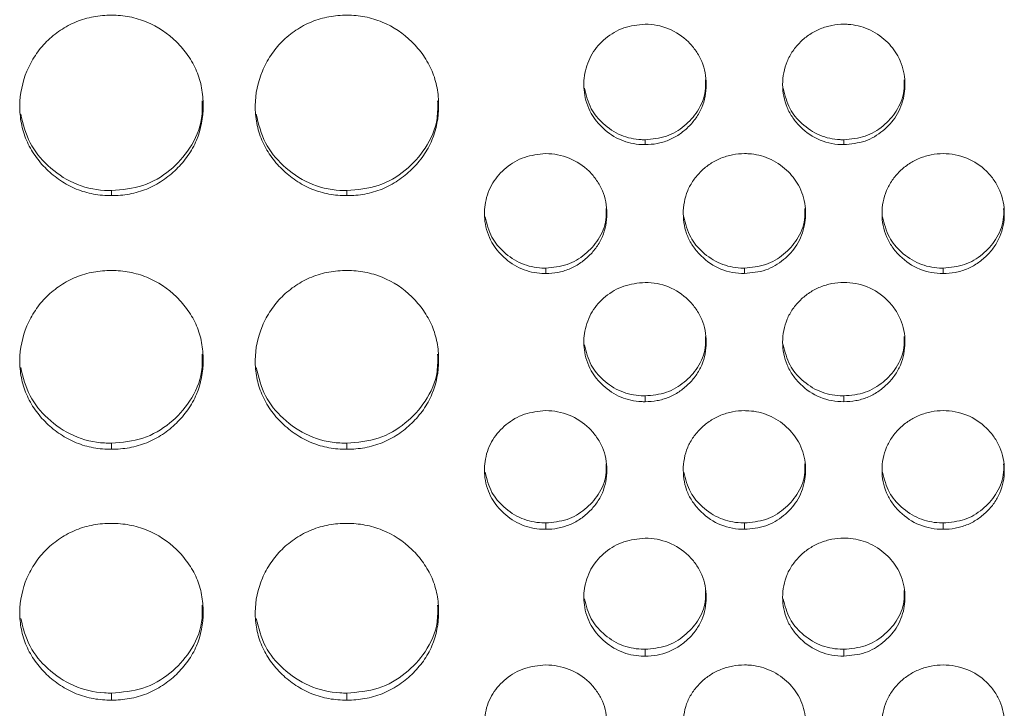
# Model space of a CAD drawing. Units: millimetres. Extents: x 3328 to 3625, y 1837 to 2053.
# Drawn here: x 3488 to 3491, y 1959 to 1961 of the extents above; entities that cross this region are included whole.
import ezdxf

# ---------------------------------------------------------------- set-up
doc = ezdxf.new("R2010")
doc.units = ezdxf.units.MM
doc.layers.add('Греерс', color=7, linetype='Continuous', lineweight=15)

# ---------------------------------------------------------------- blocks, each defined once
blk = doc.blocks.new('ЗВ-150В_спереди')
at = {"layer": 'Греерс', "color": 7, "linetype": 'Continuous', "lineweight": 15}
for p, q in [((448.7, 116.788), (448.7, 116.63)), ((455.2, 116.788), (455.2, 116.63)), ((431.25, 115.127), (431.25, 114.962)), ((438.95, 115.127), (438.95, 114.962)), ((445.45, 112.591), (445.45, 112.416)), ((451.95, 112.591), (451.95, 112.416)), ((458.45, 112.591), (458.45, 112.416)), ((448.7, 108.414), (448.7, 108.222)), ((455.2, 108.414), (455.2, 108.222)), ((431.25, 106.866), (431.25, 106.668)), ((438.95, 106.866), (438.95, 106.668)), ((445.45, 104.259), (445.45, 104.051)), ((451.95, 104.259), (451.95, 104.051)), ((458.45, 104.259), (458.45, 104.051)), ((448.7, 100.128), (448.7, 99.903)), ((455.2, 100.128), (455.2, 99.903)), ((431.25, 98.694), (431.25, 98.463)), ((438.95, 98.694), (438.95, 98.463))]:
    blk.add_line(p, q, dxfattribs=at)
for points, knots in [([(431.25, 120.862), (431.051, 120.861), (430.856, 120.844), (430.471, 120.774), (430.28, 120.719), (429.916, 120.57), (429.744, 120.477), (429.42, 120.26), (429.266, 120.134), (428.991, 119.858), (428.868, 119.708), (428.651, 119.383), (428.559, 119.211), (428.335, 118.677), (428.254, 118.289), (428.248, 117.713), (428.265, 117.518), (428.339, 117.138), (428.394, 116.954), (428.544, 116.599), (428.641, 116.427), (428.862, 116.109), (428.988, 115.961), (429.268, 115.687), (429.42, 115.563), (429.743, 115.346), (429.917, 115.252), (430.281, 115.102), (430.469, 115.048), (430.854, 114.978), (431.052, 114.961), (431.25, 114.962)], [0, 0, 0, 0, 0.0625, 0.0625, 0.125, 0.125, 0.1875, 0.1875, 0.25, 0.25, 0.3125, 0.3125, 0.375, 0.375, 0.5, 0.5, 0.5625, 0.5625, 0.625, 0.625, 0.6875, 0.6875, 0.75, 0.75, 0.8125, 0.8125, 0.875, 0.875, 0.9375, 0.9375, 1, 1, 1, 1]), ([(431.25, 114.962), (431.449, 114.961), (431.644, 114.978), (432.029, 115.048), (432.221, 115.103), (432.585, 115.252), (432.756, 115.345), (433.08, 115.562), (433.233, 115.688), (433.511, 115.961), (433.638, 116.108), (433.861, 116.428), (433.956, 116.598), (434.178, 117.129), (434.249, 117.519), (434.25, 118.098), (434.233, 118.293), (434.162, 118.672), (434.108, 118.856), (433.958, 119.211), (433.861, 119.384), (433.64, 119.704), (433.515, 119.853), (433.096, 120.269), (432.769, 120.489), (432.22, 120.713), (432.032, 120.769), (431.647, 120.843), (431.448, 120.862), (431.25, 120.862)], [0, 0, 0, 0, 0.0625, 0.0625, 0.125, 0.125, 0.1875, 0.1875, 0.25, 0.25, 0.3125, 0.3125, 0.375, 0.375, 0.5, 0.5, 0.5625, 0.5625, 0.625, 0.625, 0.6875, 0.6875, 0.75, 0.75, 0.875, 0.875, 0.9375, 0.9375, 1, 1, 1, 1]), ([(438.95, 120.862), (438.751, 120.861), (438.556, 120.844), (438.171, 120.774), (437.98, 120.719), (437.616, 120.57), (437.444, 120.477), (437.12, 120.26), (436.966, 120.134), (436.691, 119.858), (436.568, 119.708), (436.351, 119.383), (436.259, 119.211), (436.035, 118.677), (435.954, 118.289), (435.948, 117.713), (435.965, 117.518), (436.039, 117.138), (436.094, 116.954), (436.244, 116.599), (436.341, 116.427), (436.562, 116.109), (436.688, 115.961), (436.968, 115.687), (437.12, 115.563), (437.443, 115.346), (437.617, 115.252), (437.981, 115.102), (438.169, 115.048), (438.554, 114.978), (438.752, 114.961), (438.95, 114.962)], [0, 0, 0, 0, 0.0625, 0.0625, 0.125, 0.125, 0.1875, 0.1875, 0.25, 0.25, 0.3125, 0.3125, 0.375, 0.375, 0.5, 0.5, 0.5625, 0.5625, 0.625, 0.625, 0.6875, 0.6875, 0.75, 0.75, 0.8125, 0.8125, 0.875, 0.875, 0.9375, 0.9375, 1, 1, 1, 1]), ([(438.95, 114.962), (439.149, 114.961), (439.344, 114.978), (439.729, 115.048), (439.921, 115.103), (440.285, 115.252), (440.456, 115.345), (440.78, 115.562), (440.933, 115.688), (441.211, 115.961), (441.338, 116.108), (441.561, 116.428), (441.656, 116.598), (441.878, 117.129), (441.949, 117.519), (441.95, 118.098), (441.933, 118.293), (441.862, 118.672), (441.808, 118.856), (441.658, 119.211), (441.561, 119.384), (441.34, 119.704), (441.215, 119.853), (440.796, 120.269), (440.469, 120.489), (439.92, 120.713), (439.732, 120.769), (439.347, 120.843), (439.148, 120.862), (438.95, 120.862)], [0, 0, 0, 0, 0.0625, 0.0625, 0.125, 0.125, 0.1875, 0.1875, 0.25, 0.25, 0.3125, 0.3125, 0.375, 0.375, 0.5, 0.5, 0.5625, 0.5625, 0.625, 0.625, 0.6875, 0.6875, 0.75, 0.75, 0.875, 0.875, 0.9375, 0.9375, 1, 1, 1, 1]), ([(448.7, 120.566), (448.464, 120.542), (447.996, 120.494), (447.391, 120.131), (446.935, 119.615), (446.698, 118.987), (446.682, 118.303), (446.886, 117.662), (447.324, 117.123), (447.889, 116.744), (448.392, 116.634), (448.659, 116.63), (448.7, 116.63)], [0, 0, 0, 0, 0.112349, 0.22268, 0.329395, 0.440392, 0.541176, 0.658835, 0.759509, 0.872258, 0.980492, 1, 1, 1, 1]), ([(448.7, 116.63), (448.832, 116.63), (448.963, 116.641), (449.219, 116.688), (449.346, 116.724), (449.589, 116.824), (449.704, 116.886), (449.919, 117.031), (450.022, 117.115), (450.207, 117.297), (450.292, 117.395), (450.441, 117.608), (450.504, 117.723), (450.652, 118.077), (450.699, 118.337), (450.7, 118.723), (450.688, 118.853), (450.641, 119.106), (450.605, 119.229), (450.505, 119.466), (450.44, 119.581), (450.293, 119.794), (450.21, 119.894), (449.931, 120.17), (449.713, 120.317), (449.224, 120.517), (448.965, 120.565), (448.7, 120.566)], [0, 0, 0, 0, 0.0625, 0.0625, 0.125, 0.125, 0.1875, 0.1875, 0.25, 0.25, 0.3125, 0.3125, 0.375, 0.375, 0.5, 0.5, 0.5625, 0.5625, 0.625, 0.625, 0.6875, 0.6875, 0.75, 0.75, 0.875, 0.875, 1, 1, 1, 1]), ([(455.2, 120.566), (455.067, 120.565), (454.937, 120.552), (454.681, 120.502), (454.554, 120.464), (454.311, 120.365), (454.196, 120.304), (453.979, 120.161), (453.876, 120.077), (453.69, 119.895), (453.607, 119.796), (453.459, 119.583), (453.395, 119.468), (453.246, 119.113), (453.199, 118.852), (453.2, 118.466), (453.212, 118.336), (453.259, 118.083), (453.295, 117.961), (453.396, 117.725), (453.46, 117.61), (453.608, 117.397), (453.692, 117.298), (453.971, 117.023), (454.187, 116.875), (454.676, 116.673), (454.935, 116.63), (455.2, 116.63)], [0, 0, 0, 0, 0.0625, 0.0625, 0.125, 0.125, 0.1875, 0.1875, 0.25, 0.25, 0.3125, 0.3125, 0.375, 0.375, 0.5, 0.5, 0.5625, 0.5625, 0.625, 0.625, 0.6875, 0.6875, 0.75, 0.75, 0.875, 0.875, 1, 1, 1, 1]), ([(455.2, 116.63), (455.438, 116.651), (455.903, 116.692), (456.495, 117.057), (456.956, 117.56), (457.198, 118.189), (457.219, 118.879), (457.018, 119.52), (456.586, 120.063), (456.022, 120.439), (455.518, 120.559), (455.248, 120.565), (455.2, 120.566)], [0, 0, 0, 0, 0.1129869, 0.2206167, 0.3249305, 0.4392954, 0.5401853, 0.6570465, 0.7577794, 0.8705433, 0.977087, 1, 1, 1, 1]), ([(448.7, 116.788), (448.939, 116.809), (449.405, 116.85), (450.001, 117.216), (450.454, 117.721), (450.688, 118.268), (450.68, 118.625), (450.678, 118.748)], [0, 0, 0, 0, 0.227185, 0.443459, 0.652849, 0.880971, 1, 1, 1, 1]), ([(455.2, 116.788), (455.439, 116.809), (455.905, 116.85), (456.501, 117.216), (456.954, 117.721), (457.188, 118.268), (457.18, 118.625), (457.178, 118.748)], [0, 0, 0, 0, 0.227193, 0.443464, 0.652853, 0.880972, 1, 1, 1, 1]), ([(446.719, 118.478), (446.775, 118.244), (446.881, 117.809), (447.329, 117.279), (447.889, 116.901), (448.393, 116.793), (448.659, 116.789), (448.7, 116.788)], [0, 0, 0, 0, 0.253535, 0.472834, 0.719638, 0.957285, 1, 1, 1, 1]), ([(453.219, 118.478), (453.275, 118.244), (453.381, 117.809), (453.829, 117.279), (454.389, 116.901), (454.893, 116.793), (455.159, 116.789), (455.2, 116.788)], [0, 0, 0, 0, 0.253538, 0.472839, 0.719645, 0.957295, 1, 1, 1, 1]), ([(431.25, 115.127), (431.6, 115.156), (432.292, 115.215), (433.182, 115.751), (433.867, 116.503), (434.229, 117.327), (434.22, 117.871), (434.217, 118.063)], [0, 0, 0, 0, 0.221612, 0.438874, 0.646863, 0.87615, 1, 1, 1, 1]), ([(438.95, 115.127), (439.3, 115.156), (439.992, 115.215), (440.882, 115.751), (441.567, 116.503), (441.929, 117.327), (441.92, 117.871), (441.917, 118.063)], [0, 0, 0, 0, 0.221612, 0.438874, 0.646863, 0.87615, 1, 1, 1, 1]), ([(428.281, 117.625), (428.36, 117.303), (428.514, 116.675), (429.155, 115.897), (429.987, 115.318), (430.753, 115.135), (431.174, 115.128), (431.25, 115.127)], [0, 0, 0, 0, 0.235509, 0.45948, 0.702323, 0.946331, 1, 1, 1, 1]), ([(435.981, 117.625), (436.06, 117.303), (436.214, 116.675), (436.855, 115.897), (437.687, 115.318), (438.453, 115.135), (438.874, 115.128), (438.95, 115.127)], [0, 0, 0, 0, 0.235509, 0.45948, 0.702323, 0.946331, 1, 1, 1, 1]), ([(445.45, 116.335), (445.214, 116.311), (444.746, 116.264), (444.141, 115.902), (443.685, 115.388), (443.448, 114.763), (443.432, 114.081), (443.636, 113.443), (444.074, 112.907), (444.639, 112.53), (445.142, 112.42), (445.409, 112.416), (445.45, 112.416)], [0, 0, 0, 0, 0.112349, 0.222681, 0.329395, 0.440392, 0.541176, 0.658835, 0.759508, 0.872258, 0.980492, 1, 1, 1, 1]), ([(445.45, 112.416), (445.582, 112.416), (445.713, 112.427), (445.969, 112.473), (446.096, 112.51), (446.339, 112.609), (446.454, 112.671), (446.669, 112.815), (446.772, 112.899), (446.957, 113.08), (447.042, 113.178), (447.191, 113.39), (447.254, 113.504), (447.402, 113.857), (447.449, 114.115), (447.45, 114.5), (447.438, 114.63), (447.391, 114.882), (447.355, 115.004), (447.255, 115.239), (447.19, 115.354), (447.043, 115.567), (446.96, 115.666), (446.681, 115.941), (446.463, 116.087), (445.974, 116.286), (445.715, 116.334), (445.45, 116.335)], [0, 0, 0, 0, 0.0625, 0.0625, 0.125, 0.125, 0.1875, 0.1875, 0.25, 0.25, 0.3125, 0.3125, 0.375, 0.375, 0.5, 0.5, 0.5625, 0.5625, 0.625, 0.625, 0.6875, 0.6875, 0.75, 0.75, 0.875, 0.875, 1, 1, 1, 1]), ([(451.95, 116.335), (451.817, 116.334), (451.687, 116.321), (451.431, 116.271), (451.304, 116.234), (451.061, 116.135), (450.946, 116.074), (450.729, 115.932), (450.626, 115.849), (450.44, 115.667), (450.357, 115.569), (450.209, 115.356), (450.145, 115.242), (449.996, 114.888), (449.949, 114.629), (449.95, 114.244), (449.962, 114.114), (450.009, 113.863), (450.045, 113.741), (450.146, 113.506), (450.21, 113.391), (450.358, 113.18), (450.442, 113.081), (450.721, 112.807), (450.937, 112.66), (451.426, 112.459), (451.685, 112.416), (451.95, 112.416)], [0, 0, 0, 0, 0.0625, 0.0625, 0.125, 0.125, 0.1875, 0.1875, 0.25, 0.25, 0.3125, 0.3125, 0.375, 0.375, 0.5, 0.5, 0.5625, 0.5625, 0.625, 0.625, 0.6875, 0.6875, 0.75, 0.75, 0.875, 0.875, 1, 1, 1, 1]), ([(451.95, 112.416), (452.188, 112.437), (452.653, 112.477), (453.245, 112.841), (453.706, 113.342), (453.948, 113.969), (453.969, 114.655), (453.768, 115.294), (453.336, 115.835), (452.772, 116.209), (452.268, 116.328), (451.998, 116.334), (451.95, 116.335)], [0, 0, 0, 0, 0.112987, 0.220617, 0.32493, 0.439295, 0.540185, 0.657046, 0.757779, 0.870543, 0.977087, 1, 1, 1, 1]), ([(458.45, 116.335), (458.317, 116.334), (458.187, 116.321), (457.931, 116.271), (457.804, 116.234), (457.561, 116.135), (457.446, 116.074), (457.229, 115.932), (457.126, 115.849), (456.94, 115.667), (456.857, 115.569), (456.709, 115.356), (456.645, 115.242), (456.496, 114.888), (456.449, 114.629), (456.45, 114.244), (456.462, 114.114), (456.509, 113.863), (456.545, 113.741), (456.646, 113.506), (456.71, 113.391), (456.858, 113.18), (456.942, 113.081), (457.221, 112.807), (457.437, 112.66), (457.926, 112.459), (458.185, 112.416), (458.45, 112.416)], [0, 0, 0, 0, 0.0625, 0.0625, 0.125, 0.125, 0.1875, 0.1875, 0.25, 0.25, 0.3125, 0.3125, 0.375, 0.375, 0.5, 0.5, 0.5625, 0.5625, 0.625, 0.625, 0.6875, 0.6875, 0.75, 0.75, 0.875, 0.875, 1, 1, 1, 1]), ([(458.45, 112.416), (458.582, 112.416), (458.712, 112.427), (458.969, 112.473), (459.096, 112.51), (459.339, 112.609), (459.454, 112.671), (459.669, 112.815), (459.772, 112.899), (459.957, 113.08), (460.042, 113.178), (460.191, 113.39), (460.254, 113.504), (460.402, 113.857), (460.449, 114.115), (460.45, 114.5), (460.438, 114.63), (460.391, 114.882), (460.355, 115.004), (460.255, 115.239), (460.19, 115.354), (460.043, 115.567), (459.96, 115.666), (459.681, 115.941), (459.463, 116.087), (458.974, 116.286), (458.715, 116.334), (458.45, 116.335)], [0, 0, 0, 0, 0.0625, 0.0625, 0.125, 0.125, 0.1875, 0.1875, 0.25, 0.25, 0.3125, 0.3125, 0.375, 0.375, 0.5, 0.5, 0.5625, 0.5625, 0.625, 0.625, 0.6875, 0.6875, 0.75, 0.75, 0.875, 0.875, 1, 1, 1, 1]), ([(445.45, 112.591), (445.689, 112.612), (446.155, 112.653), (446.751, 113.017), (447.204, 113.519), (447.438, 114.064), (447.43, 114.42), (447.428, 114.542)], [0, 0, 0, 0, 0.227185, 0.443458, 0.652849, 0.88097, 1, 1, 1, 1]), ([(451.95, 112.591), (452.189, 112.612), (452.655, 112.653), (453.251, 113.017), (453.704, 113.519), (453.938, 114.064), (453.93, 114.42), (453.928, 114.542)], [0, 0, 0, 0, 0.2271927, 0.4434633, 0.6528518, 0.880971, 1, 1, 1, 1]), ([(458.45, 112.591), (458.689, 112.612), (459.155, 112.653), (459.751, 113.017), (460.204, 113.519), (460.438, 114.064), (460.43, 114.42), (460.428, 114.542)], [0, 0, 0, 0, 0.2271927, 0.4434633, 0.6528518, 0.880971, 1, 1, 1, 1]), ([(443.469, 114.272), (443.526, 114.04), (443.631, 113.607), (444.079, 113.079), (444.639, 112.704), (445.143, 112.596), (445.409, 112.592), (445.45, 112.591)], [0, 0, 0, 0, 0.253176, 0.472581, 0.719503, 0.957265, 1, 1, 1, 1]), ([(449.969, 114.272), (450.026, 114.04), (450.131, 113.607), (450.579, 113.079), (451.139, 112.704), (451.643, 112.596), (451.909, 112.592), (451.95, 112.591)], [0, 0, 0, 0, 0.253179, 0.472586, 0.719511, 0.957275, 1, 1, 1, 1]), ([(456.469, 114.272), (456.526, 114.04), (456.631, 113.607), (457.079, 113.079), (457.639, 112.704), (458.143, 112.596), (458.409, 112.592), (458.45, 112.591)], [0, 0, 0, 0, 0.253175, 0.472588, 0.719512, 0.957275, 1, 1, 1, 1]), ([(431.25, 112.514), (431.051, 112.513), (430.856, 112.496), (430.471, 112.426), (430.28, 112.372), (429.916, 112.224), (429.744, 112.132), (429.42, 111.917), (429.266, 111.792), (428.991, 111.518), (428.868, 111.37), (428.651, 111.048), (428.559, 110.877), (428.335, 110.348), (428.254, 109.963), (428.248, 109.392), (428.265, 109.199), (428.339, 108.823), (428.394, 108.641), (428.544, 108.289), (428.641, 108.118), (428.862, 107.803), (428.988, 107.657), (429.268, 107.386), (429.42, 107.263), (429.743, 107.048), (429.917, 106.955), (430.281, 106.806), (430.469, 106.753), (430.854, 106.683), (431.052, 106.667), (431.25, 106.668)], [0, 0, 0, 0, 0.0625, 0.0625, 0.125, 0.125, 0.1875, 0.1875, 0.25, 0.25, 0.3125, 0.3125, 0.375, 0.375, 0.5, 0.5, 0.5625, 0.5625, 0.625, 0.625, 0.6875, 0.6875, 0.75, 0.75, 0.8125, 0.8125, 0.875, 0.875, 0.9375, 0.9375, 1, 1, 1, 1]), ([(431.25, 106.668), (431.449, 106.667), (431.644, 106.684), (432.029, 106.753), (432.221, 106.808), (432.585, 106.955), (432.756, 107.047), (433.08, 107.262), (433.233, 107.387), (433.511, 107.657), (433.638, 107.803), (433.861, 108.12), (433.956, 108.289), (434.178, 108.814), (434.249, 109.2), (434.25, 109.774), (434.233, 109.967), (434.162, 110.343), (434.108, 110.525), (433.958, 110.877), (433.861, 111.049), (433.64, 111.366), (433.515, 111.514), (433.096, 111.925), (432.769, 112.144), (432.22, 112.366), (432.032, 112.421), (431.647, 112.495), (431.448, 112.513), (431.25, 112.514)], [0, 0, 0, 0, 0.0625, 0.0625, 0.125, 0.125, 0.1875, 0.1875, 0.25, 0.25, 0.3125, 0.3125, 0.375, 0.375, 0.5, 0.5, 0.5625, 0.5625, 0.625, 0.625, 0.6875, 0.6875, 0.75, 0.75, 0.875, 0.875, 0.9375, 0.9375, 1, 1, 1, 1]), ([(438.95, 112.514), (438.751, 112.513), (438.556, 112.496), (438.171, 112.426), (437.98, 112.372), (437.616, 112.224), (437.444, 112.132), (437.12, 111.917), (436.966, 111.792), (436.691, 111.518), (436.568, 111.37), (436.351, 111.048), (436.259, 110.877), (436.035, 110.348), (435.954, 109.963), (435.948, 109.392), (435.965, 109.199), (436.039, 108.823), (436.094, 108.641), (436.244, 108.289), (436.341, 108.118), (436.562, 107.803), (436.688, 107.657), (436.968, 107.386), (437.12, 107.263), (437.443, 107.048), (437.617, 106.955), (437.981, 106.806), (438.169, 106.753), (438.554, 106.683), (438.752, 106.667), (438.95, 106.668)], [0, 0, 0, 0, 0.0625, 0.0625, 0.125, 0.125, 0.1875, 0.1875, 0.25, 0.25, 0.3125, 0.3125, 0.375, 0.375, 0.5, 0.5, 0.5625, 0.5625, 0.625, 0.625, 0.6875, 0.6875, 0.75, 0.75, 0.8125, 0.8125, 0.875, 0.875, 0.9375, 0.9375, 1, 1, 1, 1]), ([(438.95, 106.668), (439.149, 106.667), (439.344, 106.684), (439.729, 106.753), (439.921, 106.808), (440.285, 106.955), (440.456, 107.047), (440.78, 107.262), (440.933, 107.387), (441.211, 107.657), (441.338, 107.803), (441.561, 108.12), (441.656, 108.289), (441.878, 108.814), (441.949, 109.2), (441.95, 109.774), (441.933, 109.967), (441.862, 110.343), (441.808, 110.525), (441.658, 110.877), (441.561, 111.049), (441.34, 111.366), (441.215, 111.514), (440.796, 111.925), (440.469, 112.144), (439.92, 112.366), (439.732, 112.421), (439.347, 112.495), (439.148, 112.513), (438.95, 112.514)], [0, 0, 0, 0, 0.0625, 0.0625, 0.125, 0.125, 0.1875, 0.1875, 0.25, 0.25, 0.3125, 0.3125, 0.375, 0.375, 0.5, 0.5, 0.5625, 0.5625, 0.625, 0.625, 0.6875, 0.6875, 0.75, 0.75, 0.875, 0.875, 0.9375, 0.9375, 1, 1, 1, 1]), ([(448.7, 112.123), (448.464, 112.099), (447.996, 112.051), (447.391, 111.691), (446.935, 111.18), (446.698, 110.558), (446.682, 109.88), (446.886, 109.245), (447.324, 108.711), (447.889, 108.335), (448.392, 108.227), (448.659, 108.223), (448.7, 108.222)], [0, 0, 0, 0, 0.112349, 0.222681, 0.329394, 0.440392, 0.541176, 0.658835, 0.759509, 0.872258, 0.980492, 1, 1, 1, 1]), ([(448.7, 108.222), (448.832, 108.222), (448.963, 108.233), (449.219, 108.28), (449.346, 108.316), (449.589, 108.414), (449.704, 108.476), (449.919, 108.62), (450.022, 108.703), (450.207, 108.883), (450.292, 108.98), (450.441, 109.192), (450.504, 109.305), (450.652, 109.656), (450.699, 109.913), (450.7, 110.296), (450.688, 110.425), (450.641, 110.676), (450.605, 110.798), (450.505, 111.032), (450.44, 111.146), (450.293, 111.358), (450.21, 111.456), (449.931, 111.73), (449.713, 111.876), (449.224, 112.074), (448.965, 112.122), (448.7, 112.123)], [0, 0, 0, 0, 0.0625, 0.0625, 0.125, 0.125, 0.1875, 0.1875, 0.25, 0.25, 0.3125, 0.3125, 0.375, 0.375, 0.5, 0.5, 0.5625, 0.5625, 0.625, 0.625, 0.6875, 0.6875, 0.75, 0.75, 0.875, 0.875, 1, 1, 1, 1]), ([(455.2, 112.123), (455.067, 112.121), (454.937, 112.109), (454.681, 112.059), (454.554, 112.022), (454.311, 111.923), (454.196, 111.863), (453.979, 111.721), (453.876, 111.638), (453.69, 111.458), (453.607, 111.36), (453.459, 111.148), (453.395, 111.034), (453.246, 110.682), (453.199, 110.424), (453.2, 110.042), (453.212, 109.912), (453.259, 109.662), (453.295, 109.541), (453.396, 109.307), (453.46, 109.193), (453.608, 108.982), (453.692, 108.884), (453.971, 108.612), (454.187, 108.465), (454.676, 108.266), (454.935, 108.222), (455.2, 108.222)], [0, 0, 0, 0, 0.0625, 0.0625, 0.125, 0.125, 0.1875, 0.1875, 0.25, 0.25, 0.3125, 0.3125, 0.375, 0.375, 0.5, 0.5, 0.5625, 0.5625, 0.625, 0.625, 0.6875, 0.6875, 0.75, 0.75, 0.875, 0.875, 1, 1, 1, 1]), ([(455.2, 108.222), (455.332, 108.222), (455.462, 108.233), (455.719, 108.28), (455.846, 108.316), (456.089, 108.414), (456.204, 108.476), (456.419, 108.62), (456.522, 108.703), (456.707, 108.883), (456.792, 108.98), (456.941, 109.192), (457.004, 109.305), (457.152, 109.656), (457.199, 109.913), (457.2, 110.296), (457.188, 110.425), (457.141, 110.676), (457.105, 110.798), (457.005, 111.032), (456.94, 111.146), (456.793, 111.358), (456.71, 111.456), (456.431, 111.73), (456.213, 111.876), (455.724, 112.074), (455.465, 112.122), (455.2, 112.123)], [0, 0, 0, 0, 0.0625, 0.0625, 0.125, 0.125, 0.1875, 0.1875, 0.25, 0.25, 0.3125, 0.3125, 0.375, 0.375, 0.5, 0.5, 0.5625, 0.5625, 0.625, 0.625, 0.6875, 0.6875, 0.75, 0.75, 0.875, 0.875, 1, 1, 1, 1]), ([(448.7, 108.414), (448.939, 108.435), (449.405, 108.476), (450.001, 108.838), (450.454, 109.338), (450.688, 109.88), (450.68, 110.234), (450.678, 110.356)], [0, 0, 0, 0, 0.2271853, 0.4434586, 0.6528485, 0.8809691, 1, 1, 1, 1]), ([(455.2, 108.414), (455.439, 108.435), (455.905, 108.476), (456.501, 108.838), (456.954, 109.338), (457.188, 109.88), (457.18, 110.234), (457.178, 110.356)], [0, 0, 0, 0, 0.227193, 0.443464, 0.652852, 0.88097, 1, 1, 1, 1]), ([(446.72, 110.085), (446.776, 109.855), (446.881, 109.424), (447.329, 108.9), (447.889, 108.526), (448.393, 108.419), (448.659, 108.415), (448.7, 108.414)], [0, 0, 0, 0, 0.252813, 0.472323, 0.719367, 0.957244, 1, 1, 1, 1]), ([(453.22, 110.085), (453.276, 109.855), (453.381, 109.424), (453.829, 108.9), (454.389, 108.526), (454.893, 108.419), (455.159, 108.415), (455.2, 108.414)], [0, 0, 0, 0, 0.252815, 0.472328, 0.719374, 0.957254, 1, 1, 1, 1]), ([(431.25, 106.866), (431.6, 106.895), (432.292, 106.954), (433.182, 107.484), (433.867, 108.229), (434.229, 109.044), (434.22, 109.584), (434.217, 109.774)], [0, 0, 0, 0, 0.221612, 0.438874, 0.646863, 0.87615, 1, 1, 1, 1]), ([(438.95, 106.866), (439.3, 106.895), (439.992, 106.954), (440.882, 107.484), (441.567, 108.229), (441.929, 109.044), (441.92, 109.584), (441.917, 109.774)], [0, 0, 0, 0, 0.221612, 0.438874, 0.646862, 0.87615, 1, 1, 1, 1]), ([(428.282, 109.336), (428.361, 109.019), (428.515, 108.398), (429.155, 107.629), (429.987, 107.055), (430.753, 106.874), (431.174, 106.867), (431.25, 106.866)], [0, 0, 0, 0, 0.234689, 0.4589, 0.702004, 0.946273, 1, 1, 1, 1]), ([(435.982, 109.336), (436.061, 109.019), (436.215, 108.398), (436.855, 107.629), (437.687, 107.055), (438.453, 106.874), (438.874, 106.867), (438.95, 106.866)], [0, 0, 0, 0, 0.234689, 0.4589, 0.702004, 0.946273, 1, 1, 1, 1]), ([(445.45, 107.93), (445.214, 107.907), (444.746, 107.86), (444.141, 107.502), (443.685, 106.993), (443.448, 106.374), (443.432, 105.699), (443.636, 105.068), (444.074, 104.537), (444.639, 104.163), (445.142, 104.055), (445.409, 104.051), (445.45, 104.051)], [0, 0, 0, 0, 0.112349, 0.22268, 0.329395, 0.440392, 0.541176, 0.658836, 0.759508, 0.872258, 0.980492, 1, 1, 1, 1]), ([(445.45, 104.051), (445.582, 104.051), (445.713, 104.061), (445.969, 104.108), (446.096, 104.144), (446.339, 104.242), (446.454, 104.303), (446.669, 104.446), (446.772, 104.529), (446.957, 104.708), (447.042, 104.804), (447.191, 105.015), (447.254, 105.127), (447.402, 105.477), (447.449, 105.733), (447.45, 106.113), (447.438, 106.242), (447.391, 106.491), (447.355, 106.612), (447.255, 106.846), (447.19, 106.959), (447.043, 107.169), (446.96, 107.268), (446.681, 107.54), (446.463, 107.685), (445.974, 107.882), (445.715, 107.93), (445.45, 107.93)], [0, 0, 0, 0, 0.0625, 0.0625, 0.125, 0.125, 0.1875, 0.1875, 0.25, 0.25, 0.3125, 0.3125, 0.375, 0.375, 0.5, 0.5, 0.5625, 0.5625, 0.625, 0.625, 0.6875, 0.6875, 0.75, 0.75, 0.875, 0.875, 1, 1, 1, 1]), ([(451.95, 107.93), (451.817, 107.929), (451.687, 107.917), (451.431, 107.867), (451.304, 107.83), (451.061, 107.732), (450.946, 107.672), (450.729, 107.531), (450.626, 107.449), (450.44, 107.269), (450.357, 107.171), (450.209, 106.961), (450.145, 106.848), (449.996, 106.498), (449.949, 106.241), (449.95, 105.86), (449.962, 105.732), (450.009, 105.483), (450.045, 105.362), (450.146, 105.129), (450.21, 105.016), (450.358, 104.807), (450.442, 104.709), (450.721, 104.438), (450.937, 104.292), (451.426, 104.094), (451.685, 104.051), (451.95, 104.051)], [0, 0, 0, 0, 0.0625, 0.0625, 0.125, 0.125, 0.1875, 0.1875, 0.25, 0.25, 0.3125, 0.3125, 0.375, 0.375, 0.5, 0.5, 0.5625, 0.5625, 0.625, 0.625, 0.6875, 0.6875, 0.75, 0.75, 0.875, 0.875, 1, 1, 1, 1]), ([(451.95, 104.051), (452.188, 104.071), (452.653, 104.112), (453.245, 104.471), (453.706, 104.967), (453.948, 105.587), (453.969, 106.267), (453.768, 106.899), (453.336, 107.435), (452.772, 107.805), (452.268, 107.923), (451.998, 107.929), (451.95, 107.93)], [0, 0, 0, 0, 0.112987, 0.220617, 0.324931, 0.439296, 0.540185, 0.657046, 0.75778, 0.870543, 0.977087, 1, 1, 1, 1]), ([(458.45, 107.93), (458.317, 107.929), (458.187, 107.917), (457.931, 107.867), (457.804, 107.83), (457.561, 107.732), (457.446, 107.672), (457.229, 107.531), (457.126, 107.449), (456.94, 107.269), (456.857, 107.171), (456.709, 106.961), (456.645, 106.848), (456.496, 106.498), (456.449, 106.241), (456.45, 105.86), (456.462, 105.732), (456.509, 105.483), (456.545, 105.362), (456.646, 105.129), (456.71, 105.016), (456.858, 104.807), (456.942, 104.709), (457.221, 104.438), (457.437, 104.292), (457.926, 104.094), (458.185, 104.051), (458.45, 104.051)], [0, 0, 0, 0, 0.0625, 0.0625, 0.125, 0.125, 0.1875, 0.1875, 0.25, 0.25, 0.3125, 0.3125, 0.375, 0.375, 0.5, 0.5, 0.5625, 0.5625, 0.625, 0.625, 0.6875, 0.6875, 0.75, 0.75, 0.875, 0.875, 1, 1, 1, 1]), ([(458.45, 104.051), (458.582, 104.051), (458.712, 104.061), (458.969, 104.108), (459.096, 104.144), (459.339, 104.242), (459.454, 104.303), (459.669, 104.446), (459.772, 104.529), (459.957, 104.708), (460.042, 104.804), (460.191, 105.015), (460.254, 105.127), (460.402, 105.477), (460.449, 105.733), (460.45, 106.113), (460.438, 106.242), (460.391, 106.491), (460.355, 106.612), (460.255, 106.846), (460.19, 106.959), (460.043, 107.169), (459.96, 107.268), (459.681, 107.54), (459.463, 107.685), (458.974, 107.882), (458.715, 107.93), (458.45, 107.93)], [0, 0, 0, 0, 0.0625, 0.0625, 0.125, 0.125, 0.1875, 0.1875, 0.25, 0.25, 0.3125, 0.3125, 0.375, 0.375, 0.5, 0.5, 0.5625, 0.5625, 0.625, 0.625, 0.6875, 0.6875, 0.75, 0.75, 0.875, 0.875, 1, 1, 1, 1]), ([(445.45, 104.259), (445.689, 104.28), (446.155, 104.32), (446.751, 104.681), (447.204, 105.178), (447.438, 105.717), (447.43, 106.069), (447.428, 106.19)], [0, 0, 0, 0, 0.227185, 0.443459, 0.652849, 0.880971, 1, 1, 1, 1]), ([(451.95, 104.259), (452.189, 104.28), (452.655, 104.32), (453.251, 104.681), (453.704, 105.178), (453.938, 105.717), (453.93, 106.069), (453.928, 106.19)], [0, 0, 0, 0, 0.227193, 0.443464, 0.652853, 0.880972, 1, 1, 1, 1]), ([(458.45, 104.259), (458.689, 104.28), (459.155, 104.32), (459.751, 104.681), (460.204, 105.178), (460.438, 105.717), (460.43, 106.069), (460.428, 106.19)], [0, 0, 0, 0, 0.227193, 0.443464, 0.652853, 0.880972, 1, 1, 1, 1]), ([(443.47, 105.92), (443.526, 105.691), (443.631, 105.263), (444.079, 104.743), (444.639, 104.371), (445.143, 104.264), (445.409, 104.26), (445.45, 104.259)], [0, 0, 0, 0, 0.2524473, 0.4720658, 0.7192293, 0.9572232, 1, 1, 1, 1]), ([(449.97, 105.92), (450.026, 105.691), (450.131, 105.263), (450.579, 104.743), (451.139, 104.371), (451.643, 104.264), (451.909, 104.26), (451.95, 104.259)], [0, 0, 0, 0, 0.2524499, 0.4720708, 0.7192368, 0.9572332, 1, 1, 1, 1]), ([(456.47, 105.92), (456.526, 105.691), (456.631, 105.263), (457.079, 104.743), (457.639, 104.371), (458.143, 104.264), (458.409, 104.26), (458.45, 104.259)], [0, 0, 0, 0, 0.252446, 0.472072, 0.719238, 0.957233, 1, 1, 1, 1]), ([(431.25, 104.244), (431.051, 104.244), (430.856, 104.227), (430.471, 104.158), (430.28, 104.104), (429.916, 103.957), (429.744, 103.866), (429.42, 103.653), (429.266, 103.53), (428.991, 103.26), (428.868, 103.112), (428.651, 102.794), (428.559, 102.625), (428.335, 102.101), (428.254, 101.721), (428.248, 101.157), (428.265, 100.966), (428.339, 100.594), (428.394, 100.414), (428.544, 100.066), (428.641, 99.897), (428.862, 99.586), (428.988, 99.441), (429.268, 99.173), (429.42, 99.051), (429.743, 98.839), (429.917, 98.747), (430.281, 98.6), (430.469, 98.547), (430.854, 98.478), (431.052, 98.463), (431.25, 98.463)], [0, 0, 0, 0, 0.0625, 0.0625, 0.125, 0.125, 0.1875, 0.1875, 0.25, 0.25, 0.3125, 0.3125, 0.375, 0.375, 0.5, 0.5, 0.5625, 0.5625, 0.625, 0.625, 0.6875, 0.6875, 0.75, 0.75, 0.8125, 0.8125, 0.875, 0.875, 0.9375, 0.9375, 1, 1, 1, 1]), ([(431.25, 98.463), (431.449, 98.463), (431.644, 98.479), (432.029, 98.548), (432.221, 98.601), (432.585, 98.747), (432.756, 98.838), (433.08, 99.051), (433.233, 99.174), (433.511, 99.441), (433.638, 99.585), (433.861, 99.898), (433.956, 100.065), (434.178, 100.585), (434.249, 100.967), (434.25, 101.534), (434.233, 101.725), (434.162, 102.097), (434.108, 102.277), (433.958, 102.625), (433.861, 102.795), (433.64, 103.108), (433.515, 103.255), (433.096, 103.662), (432.769, 103.878), (432.22, 104.099), (432.032, 104.153), (431.647, 104.226), (431.448, 104.244), (431.25, 104.244)], [0, 0, 0, 0, 0.0625, 0.0625, 0.125, 0.125, 0.1875, 0.1875, 0.25, 0.25, 0.3125, 0.3125, 0.375, 0.375, 0.5, 0.5, 0.5625, 0.5625, 0.625, 0.625, 0.6875, 0.6875, 0.75, 0.75, 0.875, 0.875, 0.9375, 0.9375, 1, 1, 1, 1]), ([(438.95, 104.244), (438.751, 104.244), (438.556, 104.227), (438.171, 104.158), (437.98, 104.104), (437.616, 103.957), (437.444, 103.866), (437.12, 103.653), (436.966, 103.53), (436.691, 103.26), (436.568, 103.112), (436.351, 102.794), (436.259, 102.625), (436.035, 102.101), (435.954, 101.721), (435.948, 101.157), (435.965, 100.966), (436.039, 100.594), (436.094, 100.414), (436.244, 100.066), (436.341, 99.897), (436.562, 99.586), (436.688, 99.441), (436.968, 99.173), (437.12, 99.051), (437.443, 98.839), (437.617, 98.747), (437.981, 98.6), (438.169, 98.547), (438.554, 98.478), (438.752, 98.463), (438.95, 98.463)], [0, 0, 0, 0, 0.0625, 0.0625, 0.125, 0.125, 0.1875, 0.1875, 0.25, 0.25, 0.3125, 0.3125, 0.375, 0.375, 0.5, 0.5, 0.5625, 0.5625, 0.625, 0.625, 0.6875, 0.6875, 0.75, 0.75, 0.8125, 0.8125, 0.875, 0.875, 0.9375, 0.9375, 1, 1, 1, 1]), ([(438.95, 98.463), (439.149, 98.463), (439.344, 98.479), (439.729, 98.548), (439.921, 98.601), (440.285, 98.747), (440.456, 98.838), (440.78, 99.051), (440.933, 99.174), (441.211, 99.441), (441.338, 99.585), (441.561, 99.898), (441.656, 100.065), (441.878, 100.585), (441.949, 100.967), (441.95, 101.534), (441.933, 101.725), (441.862, 102.097), (441.808, 102.277), (441.658, 102.625), (441.561, 102.795), (441.34, 103.108), (441.215, 103.255), (440.796, 103.662), (440.469, 103.878), (439.92, 104.099), (439.732, 104.153), (439.347, 104.226), (439.148, 104.244), (438.95, 104.244)], [0, 0, 0, 0, 0.0625, 0.0625, 0.125, 0.125, 0.1875, 0.1875, 0.25, 0.25, 0.3125, 0.3125, 0.375, 0.375, 0.5, 0.5, 0.5625, 0.5625, 0.625, 0.625, 0.6875, 0.6875, 0.75, 0.75, 0.875, 0.875, 0.9375, 0.9375, 1, 1, 1, 1]), ([(448.7, 103.761), (448.464, 103.737), (447.996, 103.69), (447.391, 103.334), (446.935, 102.828), (446.698, 102.213), (446.682, 101.542), (446.886, 100.914), (447.324, 100.387), (447.889, 100.015), (448.392, 99.908), (448.659, 99.904), (448.7, 99.903)], [0, 0, 0, 0, 0.1123489, 0.2226804, 0.3293947, 0.4403916, 0.5411756, 0.6588354, 0.7595087, 0.8722584, 0.980492, 1, 1, 1, 1]), ([(448.7, 99.903), (448.832, 99.903), (448.963, 99.914), (449.219, 99.96), (449.346, 99.996), (449.589, 100.093), (449.704, 100.154), (449.919, 100.296), (450.022, 100.378), (450.207, 100.557), (450.292, 100.653), (450.441, 100.862), (450.504, 100.974), (450.652, 101.321), (450.699, 101.575), (450.7, 101.954), (450.688, 102.082), (450.641, 102.33), (450.605, 102.45), (450.505, 102.682), (450.44, 102.795), (450.293, 103.004), (450.21, 103.101), (449.931, 103.373), (449.713, 103.516), (449.224, 103.712), (448.965, 103.76), (448.7, 103.761)], [0, 0, 0, 0, 0.0625, 0.0625, 0.125, 0.125, 0.1875, 0.1875, 0.25, 0.25, 0.3125, 0.3125, 0.375, 0.375, 0.5, 0.5, 0.5625, 0.5625, 0.625, 0.625, 0.6875, 0.6875, 0.75, 0.75, 0.875, 0.875, 1, 1, 1, 1]), ([(455.2, 103.761), (455.067, 103.76), (454.937, 103.747), (454.681, 103.698), (454.554, 103.661), (454.311, 103.564), (454.196, 103.504), (453.979, 103.363), (453.876, 103.281), (453.69, 103.103), (453.607, 103.006), (453.459, 102.796), (453.395, 102.684), (453.246, 102.336), (453.199, 102.081), (453.2, 101.702), (453.212, 101.574), (453.259, 101.327), (453.295, 101.207), (453.396, 100.976), (453.46, 100.863), (453.608, 100.655), (453.692, 100.558), (453.971, 100.288), (454.187, 100.143), (454.676, 99.946), (454.935, 99.903), (455.2, 99.903)], [0, 0, 0, 0, 0.0625, 0.0625, 0.125, 0.125, 0.1875, 0.1875, 0.25, 0.25, 0.3125, 0.3125, 0.375, 0.375, 0.5, 0.5, 0.5625, 0.5625, 0.625, 0.625, 0.6875, 0.6875, 0.75, 0.75, 0.875, 0.875, 1, 1, 1, 1]), ([(455.2, 99.903), (455.438, 99.924), (455.903, 99.964), (456.495, 100.321), (456.956, 100.814), (457.198, 101.431), (457.219, 102.107), (457.018, 102.735), (456.586, 103.268), (456.022, 103.636), (455.518, 103.754), (455.248, 103.76), (455.2, 103.761)], [0, 0, 0, 0, 0.112987, 0.2206166, 0.3249303, 0.4392951, 0.5401854, 0.6570466, 0.7577795, 0.8705433, 0.977087, 1, 1, 1, 1]), ([(446.72, 101.778), (446.777, 101.551), (446.882, 101.126), (447.329, 100.609), (447.889, 100.239), (448.393, 100.133), (448.659, 100.129), (448.7, 100.128)], [0, 0, 0, 0, 0.252075, 0.471803, 0.71909, 0.957202, 1, 1, 1, 1]), ([(448.7, 100.128), (448.939, 100.149), (449.405, 100.189), (450.001, 100.548), (450.454, 101.042), (450.688, 101.578), (450.68, 101.928), (450.678, 102.048)], [0, 0, 0, 0, 0.2271856, 0.4434587, 0.6528493, 0.8809706, 1, 1, 1, 1]), ([(453.22, 101.778), (453.277, 101.551), (453.382, 101.126), (453.829, 100.609), (454.389, 100.239), (454.893, 100.133), (455.159, 100.129), (455.2, 100.128)], [0, 0, 0, 0, 0.252078, 0.471808, 0.719097, 0.957212, 1, 1, 1, 1]), ([(455.2, 100.128), (455.439, 100.149), (455.905, 100.189), (456.501, 100.548), (456.954, 101.042), (457.188, 101.578), (457.18, 101.928), (457.178, 102.048)], [0, 0, 0, 0, 0.227193, 0.443464, 0.652853, 0.880972, 1, 1, 1, 1]), ([(431.25, 98.694), (431.6, 98.723), (432.292, 98.781), (433.182, 99.305), (433.867, 100.041), (434.229, 100.847), (434.22, 101.381), (434.217, 101.568)], [0, 0, 0, 0, 0.221612, 0.438874, 0.646863, 0.87615, 1, 1, 1, 1]), ([(438.95, 98.694), (439.3, 98.723), (439.992, 98.781), (440.882, 99.305), (441.567, 100.041), (441.929, 100.847), (441.92, 101.381), (441.917, 101.568)], [0, 0, 0, 0, 0.221612, 0.438874, 0.646863, 0.87615, 1, 1, 1, 1]), ([(428.284, 101.132), (428.362, 100.819), (428.516, 100.207), (429.155, 99.448), (429.987, 98.881), (430.753, 98.702), (431.174, 98.695), (431.25, 98.694)], [0, 0, 0, 0, 0.233851, 0.458308, 0.701678, 0.946214, 1, 1, 1, 1]), ([(435.984, 101.132), (436.062, 100.819), (436.216, 100.207), (436.855, 99.448), (437.687, 98.881), (438.453, 98.702), (438.874, 98.695), (438.95, 98.694)], [0, 0, 0, 0, 0.233851, 0.458308, 0.701678, 0.946214, 1, 1, 1, 1]), ([(445.45, 99.615), (445.214, 99.592), (444.746, 99.545), (444.141, 99.191), (443.685, 98.688), (443.448, 98.077), (443.432, 97.41), (443.636, 96.786), (444.074, 96.262), (444.639, 95.893), (445.142, 95.786), (445.409, 95.783), (445.45, 95.782)], [0, 0, 0, 0, 0.112349, 0.222681, 0.329394, 0.440392, 0.541176, 0.658835, 0.759508, 0.872258, 0.980492, 1, 1, 1, 1]), ([(445.45, 95.782), (445.582, 95.782), (445.713, 95.793), (445.969, 95.838), (446.096, 95.874), (446.339, 95.971), (446.454, 96.031), (446.669, 96.172), (446.772, 96.254), (446.957, 96.431), (447.042, 96.526), (447.191, 96.734), (447.254, 96.845), (447.402, 97.19), (447.449, 97.443), (447.45, 97.819), (447.438, 97.946), (447.391, 98.193), (447.355, 98.312), (447.255, 98.543), (447.19, 98.655), (447.043, 98.863), (446.96, 98.96), (446.681, 99.229), (446.463, 99.372), (445.974, 99.567), (445.715, 99.614), (445.45, 99.615)], [0, 0, 0, 0, 0.0625, 0.0625, 0.125, 0.125, 0.1875, 0.1875, 0.25, 0.25, 0.3125, 0.3125, 0.375, 0.375, 0.5, 0.5, 0.5625, 0.5625, 0.625, 0.625, 0.6875, 0.6875, 0.75, 0.75, 0.875, 0.875, 1, 1, 1, 1]), ([(451.95, 99.615), (451.817, 99.614), (451.687, 99.601), (451.431, 99.553), (451.304, 99.516), (451.061, 99.419), (450.946, 99.36), (450.729, 99.22), (450.626, 99.139), (450.44, 98.961), (450.357, 98.865), (450.209, 98.657), (450.145, 98.545), (449.996, 98.199), (449.949, 97.945), (449.95, 97.569), (449.962, 97.442), (450.009, 97.196), (450.045, 97.077), (450.146, 96.847), (450.21, 96.735), (450.358, 96.528), (450.442, 96.432), (450.721, 96.164), (450.937, 96.02), (451.426, 95.825), (451.685, 95.782), (451.95, 95.782)], [0, 0, 0, 0, 0.0625, 0.0625, 0.125, 0.125, 0.1875, 0.1875, 0.25, 0.25, 0.3125, 0.3125, 0.375, 0.375, 0.5, 0.5, 0.5625, 0.5625, 0.625, 0.625, 0.6875, 0.6875, 0.75, 0.75, 0.875, 0.875, 1, 1, 1, 1]), ([(451.95, 95.782), (452.188, 95.802), (452.653, 95.842), (453.245, 96.197), (453.706, 96.687), (453.948, 97.3), (453.969, 97.971), (453.768, 98.596), (453.336, 99.125), (452.772, 99.491), (452.268, 99.608), (451.998, 99.614), (451.95, 99.615)], [0, 0, 0, 0, 0.1129869, 0.2206164, 0.3249306, 0.4392956, 0.5401855, 0.6570462, 0.7577798, 0.8705433, 0.977087, 1, 1, 1, 1]), ([(458.45, 99.615), (458.317, 99.614), (458.187, 99.601), (457.931, 99.553), (457.804, 99.516), (457.561, 99.419), (457.446, 99.36), (457.229, 99.22), (457.126, 99.139), (456.94, 98.961), (456.857, 98.865), (456.709, 98.657), (456.645, 98.545), (456.496, 98.199), (456.449, 97.945), (456.45, 97.569), (456.462, 97.442), (456.509, 97.196), (456.545, 97.077), (456.646, 96.847), (456.71, 96.735), (456.858, 96.528), (456.942, 96.432), (457.221, 96.164), (457.437, 96.02), (457.926, 95.825), (458.185, 95.782), (458.45, 95.782)], [0, 0, 0, 0, 0.0625, 0.0625, 0.125, 0.125, 0.1875, 0.1875, 0.25, 0.25, 0.3125, 0.3125, 0.375, 0.375, 0.5, 0.5, 0.5625, 0.5625, 0.625, 0.625, 0.6875, 0.6875, 0.75, 0.75, 0.875, 0.875, 1, 1, 1, 1]), ([(458.45, 95.782), (458.582, 95.782), (458.712, 95.793), (458.969, 95.838), (459.096, 95.874), (459.339, 95.971), (459.454, 96.031), (459.669, 96.172), (459.772, 96.254), (459.957, 96.431), (460.042, 96.526), (460.191, 96.734), (460.254, 96.845), (460.402, 97.19), (460.449, 97.443), (460.45, 97.819), (460.438, 97.946), (460.391, 98.193), (460.355, 98.312), (460.255, 98.543), (460.19, 98.655), (460.043, 98.863), (459.96, 98.96), (459.681, 99.229), (459.463, 99.372), (458.974, 99.567), (458.715, 99.614), (458.45, 99.615)], [0, 0, 0, 0, 0.0625, 0.0625, 0.125, 0.125, 0.1875, 0.1875, 0.25, 0.25, 0.3125, 0.3125, 0.375, 0.375, 0.5, 0.5, 0.5625, 0.5625, 0.625, 0.625, 0.6875, 0.6875, 0.75, 0.75, 0.875, 0.875, 1, 1, 1, 1])]:
    blk.add_open_spline(points, degree=3, knots=knots, dxfattribs=at)

msp = doc.modelspace()

# ---------------------------------------------------------------- block references
at = {"xscale": 0.1, "yscale": 0.1, "zscale": 0.1}
msp.add_blockref('ЗВ-150В_спереди', (3444.7951, 1949.1326), dxfattribs=at)

doc.saveas('drawing.dxf')
